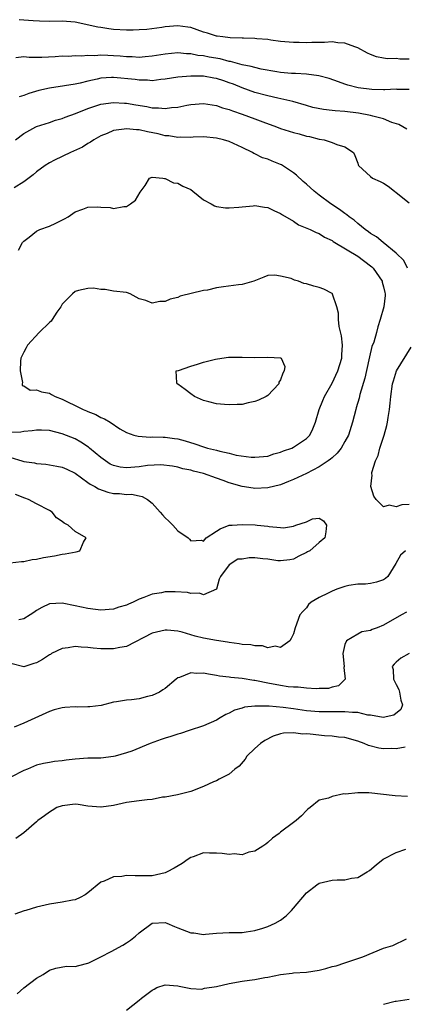
# Model space of a CAD drawing. Units: inches. Extents: x 2598000 to 2601000, y 1509000 to 1512000.
# Drawn here: x 2598906 to 2598966, y 1509364 to 1509518 of the extents above; entities that cross this region are included whole.
import ezdxf

# ---------------------------------------------------------------- set-up
doc = ezdxf.new("R2010")
doc.units = ezdxf.units.IN
doc.header["$MEASUREMENT"] = 0
doc.layers.add('LD25981509_2ft', color=61, linetype='Continuous')

msp = doc.modelspace()

# ---------------------------------------------------------------- linework, layer by layer
at = {"layer": 'LD25981509_2ft'}
for points, elevation in [([(2598967, 1509511.55), (2598965.55, 1509511.55), (2598965, 1509511.63), (2598963.61, 1509511.61), (2598963, 1509511.69), (2598961.92, 1509511.92), (2598961, 1509512.25), (2598960.5, 1509512.5), (2598959, 1509513.31), (2598958.56, 1509513.44), (2598957, 1509514.05), (2598955.91, 1509514.09), (2598955, 1509514.22), (2598953.84, 1509514.15), (2598951.87, 1509514.13), (2598951, 1509514.08), (2598949.86, 1509514.14), (2598949, 1509514.13), (2598947, 1509514.32), (2598945.49, 1509514.51), (2598945, 1509514.59), (2598943.27, 1509514.73), (2598943, 1509514.78), (2598941.2, 1509514.8), (2598941, 1509514.82), (2598939.15, 1509514.85), (2598938, 1509515), (2598937.14, 1509515.14), (2598937, 1509515.15), (2598935.6, 1509515.6), (2598935, 1509515.77), (2598933, 1509516.47), (2598932.54, 1509516.54), (2598931, 1509516.74), (2598929, 1509516.58), (2598928.48, 1509516.48), (2598926.19, 1509516.19), (2598925, 1509516.1), (2598924.06, 1509516.06), (2598923, 1509516.05), (2598921, 1509516.19), (2598920.28, 1509516.28), (2598919, 1509516.47), (2598918.54, 1509516.54), (2598915, 1509517.32), (2598913, 1509517.45), (2598911, 1509517.42), (2598909.45, 1509517.45), (2598908.46, 1509517.54), (2598907, 1509517.61), (2598906.31, 1509517.69)], 8294), ([(2598967, 1509506.84), (2598965.16, 1509506.84), (2598965, 1509506.86), (2598963.23, 1509506.77), (2598963, 1509506.79), (2598961.18, 1509506.82), (2598959.09, 1509507.09), (2598957.48, 1509507.48), (2598957, 1509507.67), (2598955.99, 1509507.99), (2598954.54, 1509508.54), (2598952.95, 1509508.95), (2598951, 1509509.19), (2598949.31, 1509509.31), (2598949, 1509509.31), (2598948.67, 1509509.33), (2598947, 1509509.49), (2598946.42, 1509509.58), (2598943.99, 1509510.01), (2598943, 1509510.24), (2598942.41, 1509510.41), (2598941, 1509510.68), (2598939.17, 1509511.17), (2598939, 1509511.19), (2598937.58, 1509511.58), (2598935.87, 1509511.87), (2598935, 1509512.05), (2598934.13, 1509512.13), (2598933, 1509512.36), (2598932.37, 1509512.37), (2598931, 1509512.51), (2598929, 1509512.32), (2598927, 1509512), (2598925.92, 1509511.92), (2598925, 1509511.83), (2598923.9, 1509511.9), (2598923, 1509511.9), (2598922.01, 1509512.01), (2598921, 1509512.08), (2598920.1, 1509512.1), (2598919, 1509512.17), (2598918.09, 1509512.09), (2598917, 1509512.11), (2598916.02, 1509512.02), (2598915, 1509512.05), (2598913.98, 1509511.98), (2598913, 1509511.99), (2598911.91, 1509511.91), (2598909.82, 1509511.82), (2598909, 1509511.83), (2598907.83, 1509511.83), (2598907, 1509511.89), (2598905.76, 1509511.76)], 8296), ([(2598966.63, 1509500.63), (2598965.38, 1509501.38), (2598964.3, 1509501.7), (2598963, 1509502.23), (2598961.35, 1509502.65), (2598961, 1509502.76), (2598959.14, 1509503.14), (2598957, 1509503.4), (2598955.49, 1509503.49), (2598955, 1509503.56), (2598953.69, 1509503.69), (2598952.03, 1509504.03), (2598951, 1509504.34), (2598948.92, 1509504.93), (2598946.55, 1509505.45), (2598945, 1509505.81), (2598943, 1509506.37), (2598941, 1509507.09), (2598939.64, 1509507.64), (2598939, 1509507.88), (2598938.15, 1509508.15), (2598937, 1509508.55), (2598936.6, 1509508.6), (2598935, 1509508.88), (2598933, 1509508.91), (2598931, 1509508.74), (2598929, 1509508.41), (2598928.36, 1509508.36), (2598927, 1509508.19), (2598926.27, 1509508.27), (2598925, 1509508.28), (2598924.37, 1509508.37), (2598921, 1509508.7), (2598920.67, 1509508.67), (2598919, 1509508.59), (2598918.44, 1509508.44), (2598917, 1509508.13), (2598915.81, 1509507.81), (2598915, 1509507.63), (2598913.37, 1509507.37), (2598911, 1509507.03), (2598909.35, 1509506.65), (2598907.79, 1509506.21), (2598907, 1509505.91), (2598906.31, 1509505.69)], 8298), ([(2598905.73, 1509499), (2598907, 1509499.97), (2598908.87, 1509501), (2598909, 1509501.06), (2598911, 1509501.7), (2598911.95, 1509502.05), (2598913, 1509502.33), (2598913.46, 1509502.54), (2598915.09, 1509503.09), (2598917, 1509503.85), (2598919, 1509504.53), (2598921, 1509504.82), (2598922.71, 1509504.71), (2598923, 1509504.71), (2598924.44, 1509504.44), (2598926.16, 1509504.16), (2598927, 1509503.98), (2598927.96, 1509503.96), (2598929, 1509503.84), (2598930.01, 1509504.01), (2598931, 1509504.09), (2598932.38, 1509504.38), (2598933, 1509504.49), (2598935, 1509504.63), (2598937, 1509504.33), (2598937.97, 1509503.97), (2598939, 1509503.69), (2598939.48, 1509503.48), (2598941, 1509502.98), (2598943, 1509502.24), (2598944.22, 1509501.78), (2598946.38, 1509501), (2598947, 1509500.76), (2598949, 1509500.12), (2598949.9, 1509499.9), (2598951, 1509499.58), (2598951.49, 1509499.49), (2598953, 1509499.11), (2598953.8, 1509499), (2598955, 1509498.57), (2598955.74, 1509498.26), (2598957, 1509497.88), (2598958.32, 1509497), (2598958.55, 1509496.55), (2598959, 1509495.35), (2598959.07, 1509495.07), (2598959.11, 1509495), (2598961, 1509493.25), (2598961.31, 1509493), (2598962.49, 1509492.49), (2598963, 1509492.24), (2598963.75, 1509491.75), (2598964.71, 1509491), (2598965, 1509490.8), (2598967, 1509489.18)], 8300), ([(2598966.77, 1509479), (2598966.18, 1509480.18), (2598965, 1509481.33), (2598962.94, 1509483), (2598961.9, 1509483.9), (2598961, 1509484.41), (2598960.67, 1509484.67), (2598960.16, 1509485), (2598959, 1509485.95), (2598958.47, 1509486.47), (2598957.69, 1509487), (2598957.32, 1509487.32), (2598957, 1509487.5), (2598956.15, 1509488.15), (2598954.81, 1509489), (2598953, 1509490.39), (2598952.24, 1509491), (2598951, 1509492.09), (2598950.51, 1509492.51), (2598949.47, 1509493.47), (2598949, 1509493.85), (2598947.11, 1509495.11), (2598947, 1509495.16), (2598945.68, 1509495.68), (2598945, 1509495.97), (2598944.19, 1509496.2), (2598943, 1509496.79), (2598942.84, 1509496.84), (2598942.61, 1509497), (2598941, 1509497.79), (2598939, 1509498.72), (2598938.1, 1509499), (2598937, 1509499.25), (2598935, 1509499.43), (2598933.4, 1509499.4), (2598933, 1509499.37), (2598931.39, 1509499.39), (2598931, 1509499.36), (2598929.6, 1509499.6), (2598929, 1509499.63), (2598927.92, 1509499.92), (2598926.25, 1509500.25), (2598925, 1509500.54), (2598924.54, 1509500.54), (2598923, 1509500.71), (2598922.62, 1509500.62), (2598921, 1509500.44), (2598919.98, 1509499.98), (2598919, 1509499.61), (2598917.9, 1509499), (2598917.39, 1509498.61), (2598917, 1509498.39), (2598916.16, 1509497.84), (2598914.31, 1509497), (2598911.8, 1509495.8), (2598911, 1509495.4), (2598910.35, 1509495), (2598909, 1509494.02), (2598908.45, 1509493.55), (2598907, 1509492.45), (2598905.5, 1509491.5)], 8302), ([(2598906.19, 1509481.81), (2598906.82, 1509483), (2598907, 1509483.21), (2598907.85, 1509483.85), (2598909, 1509484.75), (2598909.52, 1509485), (2598911, 1509485.53), (2598912.01, 1509485.99), (2598913.33, 1509486.67), (2598913.91, 1509487), (2598915, 1509487.76), (2598916.2, 1509488.2), (2598917, 1509488.48), (2598918.54, 1509488.54), (2598919, 1509488.49), (2598920.44, 1509488.44), (2598921, 1509488.29), (2598922.6, 1509488.6), (2598923, 1509488.6), (2598923.64, 1509489), (2598924.39, 1509489.61), (2598925.15, 1509490.85), (2598925.89, 1509491.89), (2598926.57, 1509493), (2598927, 1509493.18), (2598928.68, 1509493), (2598928.94, 1509492.94), (2598929, 1509492.96), (2598930.3, 1509492.3), (2598931, 1509492.23), (2598931.79, 1509491.79), (2598933, 1509491.24), (2598933.34, 1509491), (2598935, 1509489.64), (2598936.18, 1509489), (2598936.7, 1509488.7), (2598937, 1509488.62), (2598938.39, 1509488.39), (2598939, 1509488.38), (2598940.5, 1509488.5), (2598941, 1509488.57), (2598942.71, 1509488.71), (2598943, 1509488.74), (2598944.5, 1509488.5), (2598945, 1509488.45), (2598945.96, 1509487.96), (2598947, 1509487.54), (2598947.31, 1509487.31), (2598949, 1509486.3), (2598949.77, 1509485.77), (2598951.57, 1509485), (2598952.53, 1509484.53), (2598953, 1509484.38), (2598953.83, 1509483.83), (2598955, 1509483.29), (2598955.16, 1509483.16), (2598955.41, 1509483), (2598959, 1509480.85), (2598961, 1509479.37), (2598961.2, 1509479.2), (2598961.4, 1509479), (2598962.78, 1509477), (2598962.81, 1509476.81), (2598963, 1509476.12), (2598963.2, 1509475.2), (2598963.26, 1509475), (2598963.26, 1509474.74), (2598963.07, 1509473), (2598962.51, 1509471), (2598962.12, 1509469.88), (2598961.91, 1509469), (2598961.49, 1509467.49), (2598961.22, 1509466.78), (2598960.82, 1509465.18), (2598960.75, 1509464.75), (2598960.12, 1509461.88), (2598959.33, 1509459.33), (2598959.22, 1509458.78), (2598958.77, 1509457.23), (2598958.68, 1509457), (2598958.18, 1509455), (2598957.54, 1509453), (2598957, 1509452.01), (2598956.42, 1509451), (2598955.81, 1509450.19), (2598955, 1509449.49), (2598954.75, 1509449.25), (2598954.41, 1509449), (2598953, 1509448.06), (2598951, 1509447.05), (2598949, 1509446.09), (2598948.24, 1509445.76), (2598947, 1509445.29), (2598945, 1509444.8), (2598943, 1509444.71), (2598942.73, 1509444.73), (2598941, 1509445.01), (2598939, 1509445.59), (2598938.04, 1509445.96), (2598937, 1509446.32), (2598935, 1509447.05), (2598933.41, 1509447.41), (2598933, 1509447.55), (2598931.77, 1509447.77), (2598931, 1509447.99), (2598930.15, 1509448.15), (2598928.36, 1509448.36), (2598926.27, 1509448.27), (2598925, 1509448.09), (2598923, 1509447.93), (2598922.02, 1509448.02), (2598921, 1509448.26), (2598920.48, 1509448.48), (2598919.71, 1509449), (2598919, 1509449.52), (2598917.23, 1509451), (2598917.11, 1509451.11), (2598915.9, 1509451.9), (2598915, 1509452.41), (2598913, 1509453.22), (2598911, 1509453.71), (2598909.78, 1509453.78), (2598909, 1509453.8), (2598908.34, 1509453.66), (2598907, 1509453.56), (2598906.53, 1509453.47), (2598905, 1509453.42)], 8304), ([(2598967, 1509442.21), (2598965.85, 1509442.15), (2598965, 1509441.86), (2598963.89, 1509442.11), (2598963, 1509441.82), (2598961.85, 1509443), (2598961.5, 1509443.5), (2598961.05, 1509445), (2598961.24, 1509446.76), (2598961.19, 1509447), (2598961.2, 1509447.2), (2598961.79, 1509449), (2598962.19, 1509449.81), (2598962.45, 1509451), (2598963.1, 1509453), (2598963.52, 1509454.48), (2598963.64, 1509455), (2598963.73, 1509455.73), (2598963.94, 1509457), (2598964.04, 1509457.96), (2598964.13, 1509459), (2598964.43, 1509461), (2598964.55, 1509461.45), (2598965.05, 1509463), (2598967.31, 1509466.69)], 8302), ([(2598905, 1509449.52), (2598906.69, 1509449), (2598907, 1509448.89), (2598908.67, 1509448.67), (2598909, 1509448.59), (2598910.46, 1509448.46), (2598911, 1509448.4), (2598912.18, 1509448.18), (2598913, 1509448), (2598913.7, 1509447.7), (2598915, 1509447.09), (2598917, 1509445.63), (2598917.34, 1509445.35), (2598918.05, 1509445), (2598918.63, 1509444.63), (2598920.12, 1509444.12), (2598921, 1509443.92), (2598921.89, 1509443.89), (2598923, 1509443.78), (2598923.79, 1509443.79), (2598925, 1509443.57), (2598925.46, 1509443.46), (2598926.25, 1509443), (2598927, 1509442.39), (2598928.26, 1509441), (2598928.59, 1509440.59), (2598929, 1509440.14), (2598929.6, 1509439.6), (2598930.21, 1509439), (2598931, 1509438.1), (2598932.59, 1509437), (2598932.8, 1509436.8), (2598933, 1509436.56), (2598934.66, 1509436.66), (2598935, 1509436.51), (2598935.42, 1509437), (2598937, 1509438.05), (2598937.61, 1509438.39), (2598939, 1509438.96), (2598939.44, 1509439), (2598941, 1509439.07), (2598943.02, 1509439.02), (2598943.37, 1509439), (2598945, 1509438.83), (2598945.21, 1509438.79), (2598947, 1509438.64), (2598947.45, 1509438.55), (2598949, 1509438.85), (2598949.38, 1509439), (2598951, 1509439.5), (2598951.96, 1509439.96), (2598953, 1509440.08), (2598953.66, 1509439.66), (2598954.16, 1509439), (2598954.05, 1509437.95), (2598953.87, 1509437), (2598953, 1509436.31), (2598951.55, 1509435), (2598951.17, 1509434.83), (2598951, 1509434.71), (2598949.83, 1509434.17), (2598949, 1509433.71), (2598948.43, 1509433.57), (2598947, 1509433.41), (2598946.58, 1509433.42), (2598945, 1509433.71), (2598944.25, 1509433.75), (2598943, 1509433.92), (2598942.11, 1509433.89), (2598941, 1509433.7), (2598940.33, 1509433.67), (2598939, 1509432.82), (2598937.64, 1509431), (2598937.42, 1509430.58), (2598937, 1509429), (2598935, 1509428.14), (2598934.38, 1509428.38), (2598933, 1509428.35), (2598932.5, 1509428.5), (2598930.6, 1509428.6), (2598929, 1509428.58), (2598928.47, 1509428.47), (2598927, 1509428.25), (2598925.7, 1509427.7), (2598925, 1509427.48), (2598924.03, 1509427), (2598923.3, 1509426.7), (2598923, 1509426.53), (2598921.8, 1509426.2), (2598921, 1509425.88), (2598919, 1509425.75), (2598918.16, 1509425.84), (2598917, 1509426.01), (2598915, 1509426.43), (2598913, 1509426.83), (2598911, 1509426.75), (2598909.85, 1509426.15), (2598909, 1509425.72), (2598908.6, 1509425.4), (2598908.01, 1509425), (2598907, 1509424.39), (2598906.26, 1509424.26)], 8302), ([(2598904.88, 1509433.12), (2598906.65, 1509433.35), (2598907, 1509433.34), (2598908.34, 1509433.66), (2598909, 1509433.68), (2598910.06, 1509433.94), (2598911.78, 1509434.22), (2598913, 1509434.47), (2598913.48, 1509434.52), (2598915.15, 1509434.85), (2598915.75, 1509435), (2598916.33, 1509436.33), (2598916.73, 1509437), (2598915, 1509437.98), (2598913.9, 1509439), (2598913.29, 1509439.29), (2598913, 1509439.56), (2598912.13, 1509440.13), (2598911.42, 1509441), (2598911, 1509441.29), (2598909, 1509442.31), (2598907.73, 1509443), (2598907.18, 1509443.18), (2598905.75, 1509443.75)], 8300), ([(2598966.42, 1509435), (2598965.67, 1509434.33), (2598964.94, 1509433), (2598963.71, 1509431), (2598963.32, 1509430.68), (2598963, 1509430.48), (2598961.91, 1509430.09), (2598961, 1509429.88), (2598960.21, 1509429.79), (2598959, 1509429.8), (2598957.59, 1509429.59), (2598957, 1509429.46), (2598955.75, 1509429), (2598955, 1509428.7), (2598954.39, 1509428.39), (2598953, 1509427.73), (2598951.73, 1509427), (2598951.35, 1509426.65), (2598951, 1509426.13), (2598950.45, 1509425.55), (2598950.01, 1509425), (2598949.25, 1509423), (2598949, 1509422.09), (2598948.64, 1509421.36), (2598948.41, 1509421), (2598947, 1509419.96), (2598946.14, 1509420.14), (2598945, 1509419.91), (2598944.2, 1509420.2), (2598943, 1509420.17), (2598942.34, 1509420.34), (2598941, 1509420.42), (2598940.52, 1509420.52), (2598939, 1509420.69), (2598938.75, 1509420.75), (2598937, 1509421.02), (2598935, 1509421.41), (2598933.7, 1509421.7), (2598933, 1509421.93), (2598931.68, 1509422.32), (2598931, 1509422.46), (2598929.36, 1509422.64), (2598929, 1509422.65), (2598927, 1509422.16), (2598923, 1509420.1), (2598921.95, 1509419.95), (2598921, 1509419.72), (2598919, 1509419.75), (2598917.83, 1509419.83), (2598917, 1509419.95), (2598915.97, 1509419.97), (2598915, 1509420.1), (2598913.91, 1509419.91), (2598913, 1509419.8), (2598911.35, 1509419), (2598911.15, 1509418.85), (2598911, 1509418.78), (2598909.94, 1509418.06), (2598909, 1509417.53), (2598908.56, 1509417.44), (2598907.16, 1509417), (2598907, 1509416.94), (2598905, 1509417.44)], 8304), ([(2598966.57, 1509425.43), (2598965.83, 1509425), (2598963, 1509423.43), (2598962, 1509423), (2598961.27, 1509422.73), (2598961, 1509422.59), (2598959.63, 1509422.37), (2598959, 1509422.02), (2598957.27, 1509421), (2598957, 1509420.4), (2598956.7, 1509419), (2598956.87, 1509417), (2598956.82, 1509416.82), (2598957.02, 1509415), (2598956.02, 1509413.98), (2598955, 1509413.74), (2598954.43, 1509413.57), (2598953, 1509413.54), (2598952.51, 1509413.49), (2598951, 1509413.59), (2598949.75, 1509413.75), (2598949, 1509413.75), (2598948.17, 1509413.83), (2598947, 1509414), (2598945, 1509414.38), (2598943.24, 1509414.76), (2598943, 1509414.8), (2598942.81, 1509414.81), (2598941, 1509415.12), (2598939.26, 1509415.26), (2598939, 1509415.31), (2598937.48, 1509415.48), (2598937, 1509415.59), (2598935.76, 1509415.76), (2598935, 1509415.96), (2598933.9, 1509415.9), (2598933, 1509415.97), (2598931.26, 1509415.26), (2598931, 1509415.19), (2598930.75, 1509415), (2598929, 1509413.56), (2598928.68, 1509413.32), (2598928.16, 1509413), (2598927, 1509412.45), (2598926.29, 1509412.29), (2598925, 1509411.96), (2598923.8, 1509411.8), (2598923, 1509411.72), (2598921.46, 1509411.46), (2598921, 1509411.41), (2598919.07, 1509410.93), (2598917.32, 1509410.68), (2598917, 1509410.69), (2598915.33, 1509410.67), (2598915, 1509410.69), (2598913.41, 1509410.59), (2598913, 1509410.54), (2598911.76, 1509410.24), (2598911, 1509409.97), (2598907, 1509408.16), (2598905.54, 1509407.54)], 8306), ([(2598967.01, 1509418.99), (2598965.71, 1509418.29), (2598965, 1509417.64), (2598964.65, 1509417.35), (2598964.35, 1509417), (2598964.51, 1509416.51), (2598964.55, 1509415), (2598965, 1509414.16), (2598965.39, 1509413.39), (2598965.5, 1509413), (2598965.71, 1509411.71), (2598965.97, 1509411), (2598965.7, 1509410.3), (2598964.61, 1509409.39), (2598962.94, 1509409.06), (2598961, 1509409.42), (2598960.58, 1509409.42), (2598959, 1509409.81), (2598958.2, 1509409.8), (2598957, 1509409.94), (2598956.09, 1509409.91), (2598955, 1509409.9), (2598953, 1509409.9), (2598951, 1509410.09), (2598949, 1509410.39), (2598947.39, 1509410.61), (2598945.21, 1509410.79), (2598945, 1509410.78), (2598943.18, 1509410.82), (2598943, 1509410.79), (2598941.38, 1509410.62), (2598941, 1509410.49), (2598939.84, 1509410.16), (2598939, 1509409.71), (2598938.48, 1509409.52), (2598937.59, 1509409), (2598937, 1509408.63), (2598935, 1509407.74), (2598932.77, 1509407), (2598931.43, 1509406.57), (2598931, 1509406.45), (2598929.92, 1509406.08), (2598929, 1509405.81), (2598928.38, 1509405.62), (2598926.69, 1509405), (2598923.82, 1509403.82), (2598923, 1509403.52), (2598921.24, 1509403), (2598921, 1509402.94), (2598919, 1509402.71), (2598917, 1509402.7), (2598915, 1509402.57), (2598913.61, 1509402.39), (2598913, 1509402.27), (2598911.82, 1509402.18), (2598911, 1509402.02), (2598910.1, 1509401.9), (2598909, 1509401.64), (2598907.6, 1509401), (2598907, 1509400.76), (2598905, 1509399.75)], 8308), ([(2598966.41, 1509404.41), (2598965, 1509404.15), (2598964.19, 1509404.19), (2598963, 1509404.14), (2598962.28, 1509404.28), (2598960.69, 1509404.69), (2598960.02, 1509405), (2598959, 1509405.36), (2598957, 1509405.92), (2598956.01, 1509405.99), (2598955, 1509406.14), (2598953.83, 1509406.17), (2598951.58, 1509406.42), (2598951, 1509406.47), (2598950.46, 1509406.46), (2598949, 1509406.66), (2598947.42, 1509406.58), (2598947, 1509406.47), (2598945.86, 1509406.14), (2598944.53, 1509405.47), (2598943.85, 1509405), (2598943, 1509404.21), (2598941.74, 1509403), (2598941.46, 1509402.54), (2598940.54, 1509401.46), (2598939.89, 1509401), (2598939, 1509400.22), (2598937.44, 1509399.44), (2598937, 1509399.2), (2598936.53, 1509399), (2598935, 1509398.3), (2598933, 1509397.52), (2598932.6, 1509397.4), (2598930.95, 1509397), (2598929, 1509396.63), (2598928.61, 1509396.61), (2598927, 1509396.28), (2598926.24, 1509396.24), (2598925, 1509396.05), (2598923, 1509395.78), (2598921, 1509395.35), (2598919.07, 1509395.07), (2598919, 1509395.07), (2598917, 1509395.25), (2598915.48, 1509395.48), (2598915, 1509395.53), (2598913, 1509395.3), (2598912.15, 1509395), (2598911.43, 1509394.57), (2598911, 1509394.29), (2598910.26, 1509393.74), (2598909.19, 1509393), (2598909, 1509392.8), (2598907, 1509391.06), (2598905.79, 1509390.21)], 8310), ([(2598966.73, 1509396.73), (2598964.84, 1509396.84), (2598960.71, 1509397.29), (2598959, 1509397.33), (2598957.11, 1509397.11), (2598956.86, 1509397.14), (2598955, 1509396.71), (2598954.47, 1509396.47), (2598953, 1509396.16), (2598951.59, 1509395), (2598951.24, 1509394.76), (2598951, 1509394.55), (2598950.27, 1509393.73), (2598949.41, 1509393), (2598949, 1509392.67), (2598947, 1509391.16), (2598946.75, 1509391), (2598945.75, 1509390.25), (2598945, 1509389.58), (2598944.68, 1509389.32), (2598944.23, 1509389), (2598943, 1509388.24), (2598942.07, 1509388.07), (2598941, 1509387.67), (2598939.79, 1509387.79), (2598939, 1509387.69), (2598937.88, 1509387.88), (2598937, 1509387.93), (2598935.93, 1509387.93), (2598935, 1509387.94), (2598933.36, 1509387.36), (2598933, 1509387.25), (2598932.62, 1509387), (2598931.68, 1509386.32), (2598930.42, 1509385.58), (2598929.34, 1509385), (2598929, 1509384.84), (2598927, 1509384.4), (2598925, 1509384.39), (2598924.36, 1509384.36), (2598923, 1509384.44), (2598922.28, 1509384.28), (2598921, 1509384.25), (2598919.55, 1509383.55), (2598919, 1509383.38), (2598917, 1509381.76), (2598916.56, 1509381.44), (2598915.8, 1509381), (2598915, 1509380.65), (2598914.6, 1509380.6), (2598913, 1509380.26), (2598911, 1509379.97), (2598909, 1509379.51), (2598907.34, 1509379), (2598907.07, 1509378.93), (2598905.6, 1509378.4)], 8312), ([(2598906.01, 1509365.99), (2598907.04, 1509366.96), (2598909, 1509368.43), (2598910.05, 1509369), (2598911, 1509369.7), (2598911.98, 1509370.02), (2598913.69, 1509370.31), (2598915, 1509370.27), (2598915.56, 1509370.44), (2598917, 1509370.79), (2598917.15, 1509370.85), (2598919, 1509371.77), (2598920.6, 1509372.6), (2598922.42, 1509373.58), (2598923, 1509373.94), (2598923.61, 1509374.39), (2598924.4, 1509375), (2598925, 1509375.53), (2598926.99, 1509377.01), (2598929, 1509377.1), (2598929.3, 1509377), (2598930.48, 1509376.48), (2598931, 1509376.31), (2598933, 1509375.53), (2598933.5, 1509375.5), (2598935, 1509375.27), (2598935.31, 1509375.31), (2598937, 1509375.46), (2598939, 1509375.56), (2598941, 1509375.55), (2598941.64, 1509375.64), (2598943, 1509375.86), (2598944.23, 1509376.23), (2598945, 1509376.5), (2598946.14, 1509377), (2598947, 1509377.46), (2598947.86, 1509378.14), (2598948.69, 1509379), (2598949, 1509379.34), (2598951, 1509381.73), (2598952.62, 1509383), (2598953, 1509383.24), (2598955, 1509383.7), (2598955.78, 1509383.78), (2598957, 1509383.75), (2598958.02, 1509384.02), (2598959, 1509384.12), (2598960.45, 1509385), (2598960.81, 1509385.19), (2598961.88, 1509386.12), (2598962.95, 1509387), (2598965, 1509388.03), (2598966.51, 1509388.51)], 8314), ([(2598923, 1509363.46), (2598924.97, 1509365.03), (2598925.32, 1509365.32), (2598927, 1509366.6), (2598927.29, 1509366.71), (2598927.72, 1509367), (2598929, 1509367.4), (2598931, 1509367.28), (2598931.2, 1509367.2), (2598932.26, 1509367), (2598933, 1509366.82), (2598934.75, 1509366.75), (2598935.13, 1509366.87), (2598937, 1509367.17), (2598939, 1509367.64), (2598941, 1509367.99), (2598942.14, 1509368.14), (2598943, 1509368.23), (2598944.53, 1509368.53), (2598945, 1509368.6), (2598947, 1509369.03), (2598948.78, 1509369.22), (2598949, 1509369.26), (2598951, 1509369.37), (2598953, 1509369.71), (2598954.04, 1509369.96), (2598955, 1509370.24), (2598955.62, 1509370.38), (2598957, 1509370.82), (2598957.46, 1509371), (2598959, 1509371.49), (2598959.79, 1509371.79), (2598963, 1509373.1), (2598964.47, 1509373.53), (2598966.58, 1509374.58)], 8316), ([(2598967, 1509365.13), (2598965, 1509364.84), (2598964.83, 1509364.83), (2598963, 1509364.34)], 8318)]:
    msp.add_lwpolyline(points, dxfattribs=dict(at, elevation=elevation))
for points, elevation in [([(2598916.24, 1509457), (2598916.79, 1509456.79), (2598917, 1509456.67), (2598918.24, 1509456.24), (2598919, 1509455.76), (2598919.56, 1509455.56), (2598920.47, 1509455), (2598921.99, 1509454.01), (2598923, 1509453.4), (2598924.13, 1509453), (2598924.82, 1509452.82), (2598926.71, 1509452.71), (2598927, 1509452.75), (2598928.69, 1509452.69), (2598929, 1509452.71), (2598930.49, 1509452.49), (2598931, 1509452.42), (2598932.12, 1509452.12), (2598933.66, 1509451.66), (2598935, 1509451.18), (2598935.15, 1509451.15), (2598935.61, 1509451), (2598937, 1509450.64), (2598937.51, 1509450.49), (2598939, 1509450.19), (2598940.09, 1509449.91), (2598942.41, 1509449.59), (2598943, 1509449.57), (2598944.33, 1509449.67), (2598945, 1509449.75), (2598945.93, 1509450.07), (2598947, 1509450.33), (2598947.45, 1509450.55), (2598948.76, 1509451), (2598949, 1509451.12), (2598951, 1509452.47), (2598951.54, 1509453), (2598952.03, 1509453.97), (2598952.44, 1509455), (2598953.02, 1509457), (2598953.58, 1509458.42), (2598953.83, 1509459), (2598955, 1509461.08), (2598955.9, 1509463), (2598956.5, 1509465), (2598956.51, 1509465.49), (2598956.62, 1509467), (2598956.49, 1509468.49), (2598956.1, 1509469.9), (2598956, 1509471), (2598956, 1509472), (2598955.73, 1509473), (2598955.07, 1509474.93), (2598955.06, 1509475), (2598955, 1509475.06), (2598953.74, 1509475.74), (2598953, 1509475.97), (2598952.18, 1509476.18), (2598951, 1509476.58), (2598950.63, 1509476.63), (2598949.77, 1509477), (2598949.15, 1509477.15), (2598948.63, 1509477.37), (2598947, 1509477.77), (2598946.1, 1509477.9), (2598945, 1509477.85), (2598944.4, 1509477.6), (2598942.85, 1509477), (2598941, 1509476.45), (2598940.43, 1509476.43), (2598938.08, 1509476.08), (2598937, 1509475.95), (2598935.6, 1509475.6), (2598935, 1509475.5), (2598931.38, 1509474.62), (2598931, 1509474.45), (2598929.81, 1509474.19), (2598929, 1509473.8), (2598928.18, 1509473.82), (2598927, 1509473.54), (2598926.01, 1509473.99), (2598925, 1509474.25), (2598923.6, 1509475), (2598923.14, 1509475.14), (2598923, 1509475.19), (2598921, 1509475.44), (2598919.67, 1509475.67), (2598919, 1509475.68), (2598917.89, 1509475.89), (2598917, 1509475.84), (2598915.51, 1509475.51), (2598915, 1509475.35), (2598914.6, 1509475), (2598913, 1509473.38), (2598912.77, 1509473), (2598912.17, 1509472.17), (2598911.41, 1509471), (2598911.26, 1509470.74), (2598911, 1509470.54), (2598909.42, 1509469), (2598907.57, 1509467), (2598907.41, 1509466.59), (2598907, 1509465.94), (2598906.58, 1509465), (2598906.51, 1509464.51), (2598906.44, 1509463), (2598906.79, 1509461.21), (2598906.75, 1509461), (2598906.75, 1509460.75), (2598907, 1509460.68), (2598907.99, 1509459.99), (2598909, 1509460.07), (2598909.77, 1509459.77), (2598911, 1509459.53), (2598911.35, 1509459.35), (2598911.92, 1509459), (2598913, 1509458.61), (2598913.8, 1509458.2), (2598915, 1509457.63)], 8306), ([(2598937, 1509457.9), (2598935.82, 1509458.18), (2598935, 1509458.4), (2598933.58, 1509459), (2598933, 1509459.42), (2598932.13, 1509460.13), (2598931, 1509460.96), (2598930.91, 1509461), (2598930.84, 1509461.16), (2598930.75, 1509463), (2598931.08, 1509463.08), (2598933, 1509463.75), (2598934.07, 1509464.07), (2598935, 1509464.38), (2598936.85, 1509464.85), (2598937.84, 1509465), (2598938.88, 1509465.12), (2598939, 1509465.15), (2598941, 1509465.16), (2598943, 1509465.07), (2598945, 1509465.13), (2598947, 1509465.05), (2598947.08, 1509465), (2598947.67, 1509463.67), (2598947.56, 1509463), (2598947.33, 1509462.67), (2598947, 1509461.59), (2598946.73, 1509461.27), (2598946.72, 1509461), (2598945, 1509459.18), (2598944.75, 1509459), (2598943.53, 1509458.47), (2598943, 1509458.22), (2598941.96, 1509458.04), (2598941, 1509457.79), (2598940.23, 1509457.77), (2598939, 1509457.7), (2598938.24, 1509457.76)], 8308)]:
    msp.add_lwpolyline(points, close=True, dxfattribs=dict(at, elevation=elevation))

doc.saveas('drawing.dxf')
